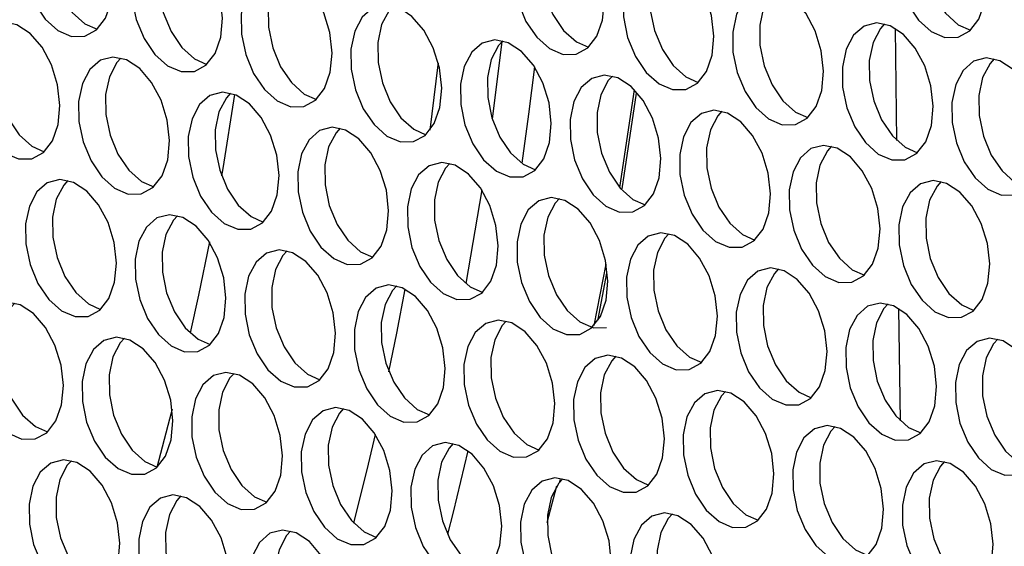
# Model space of a CAD drawing. Units: millimetres. Extents: x 100 to 5840, y 100 to 4103.
# Drawn here: x 4395 to 4451, y 3127 to 3156 of the extents above; entities that cross this region are included whole.
import ezdxf

# ---------------------------------------------------------------- set-up
doc = ezdxf.new("R2010")
doc.units = ezdxf.units.MM
doc.header["$LTSCALE"] = 20

msp = doc.modelspace()

# ---------------------------------------------------------------- linework, layer by layer
at = {"color": 7, "linetype": 'Continuous', "lineweight": 25}
for p, q in [((4444.757, 3149.528), (4444.678, 3155.851)), ((4422.461, 3155.091), (4421.92, 3150.758)), ((4429.258, 3146.802), (4430.061, 3152.193)), ((4421.333, 3146.743), (4420.431, 3141.458)), ((4444.954, 3133.718), (4444.875, 3140.041)), ((4425.724, 3130.213), (4425.781, 3130.428))]:
    msp.add_line(p, q, dxfattribs=at)
at = {"color": 8, "linetype": 'Continuous', "lineweight": 25}
for p, q in [((4429.118, 3146.876), (4429.948, 3152.392)), ((4427.673, 3139.091), (4428.357, 3142.558)), ((4425.02, 3127.965), (4425.568, 3130.035))]:
    msp.add_line(p, q, dxfattribs=at)
at = {"color": 7, "linetype": 'Continuous', "lineweight": 25, "flags": 128}
for points in [[(4400.519, 3158.424), (4400.391, 3159.58), (4400.046, 3160.706), (4399.514, 3161.703), (4398.843, 3162.482), (4398.092, 3162.974), (4397.328, 3163.134), (4396.62, 3162.95), (4396.029, 3162.436), (4395.609, 3161.64), (4395.396, 3160.631), (4395.41, 3159.499), (4395.65, 3158.345), (4396.093, 3157.271), (4396.702, 3156.373), (4397.42, 3155.731), (4398.186, 3155.401), (4398.931, 3155.413), (4399.588, 3155.766), (4400.099, 3156.429), (4400.419, 3157.342), (4400.519, 3158.424)], [(4397.783, 3163.079), (4397.549, 3162.822), (4397.129, 3162.026), (4396.916, 3161.017), (4396.93, 3159.885), (4397.17, 3158.731), (4397.614, 3157.657), (4398.222, 3156.759), (4398.941, 3156.117), (4399.631, 3155.805)], [(4449.798, 3158.372), (4449.67, 3159.528), (4449.324, 3160.654), (4448.792, 3161.651), (4448.121, 3162.43), (4447.37, 3162.921), (4446.607, 3163.082), (4445.898, 3162.897), (4445.307, 3162.384), (4444.887, 3161.587), (4444.674, 3160.578), (4444.689, 3159.446), (4444.928, 3158.292), (4445.372, 3157.219), (4445.98, 3156.321), (4446.699, 3155.678), (4447.465, 3155.349), (4448.209, 3155.361), (4448.866, 3155.714), (4449.377, 3156.376), (4449.697, 3157.289), (4449.798, 3158.372)], [(4447.062, 3163.027), (4446.828, 3162.77), (4446.407, 3161.973), (4446.195, 3160.964), (4446.209, 3159.832), (4446.448, 3158.678), (4446.892, 3157.605), (4447.5, 3156.707), (4448.219, 3156.065), (4448.909, 3155.752)], [(4428.251, 3157.407), (4428.123, 3158.562), (4427.777, 3159.689), (4427.245, 3160.686), (4426.574, 3161.465), (4425.823, 3161.956), (4425.06, 3162.117), (4424.351, 3161.932), (4423.76, 3161.419), (4423.34, 3160.622), (4423.127, 3159.613), (4423.141, 3158.481), (4423.381, 3157.327), (4423.825, 3156.253), (4424.433, 3155.356), (4425.152, 3154.713), (4425.918, 3154.383), (4426.662, 3154.396), (4427.319, 3154.749), (4427.83, 3155.411), (4428.15, 3156.324), (4428.251, 3157.407)], [(4425.515, 3162.062), (4425.281, 3161.805), (4424.86, 3161.008), (4424.648, 3159.999), (4424.662, 3158.867), (4424.901, 3157.713), (4425.345, 3156.64), (4425.953, 3155.742), (4426.672, 3155.099), (4427.362, 3154.787)], [(4406.704, 3156.441), (4406.576, 3157.597), (4406.23, 3158.724), (4405.698, 3159.721), (4405.027, 3160.499), (4404.276, 3160.991), (4403.513, 3161.152), (4402.804, 3160.967), (4402.213, 3160.453), (4401.793, 3159.657), (4401.58, 3158.648), (4401.594, 3157.516), (4401.834, 3156.362), (4402.278, 3155.288), (4402.886, 3154.39), (4403.605, 3153.748), (4404.371, 3153.418), (4405.115, 3153.43), (4405.772, 3153.783), (4406.283, 3154.446), (4406.603, 3155.359), (4406.704, 3156.441)], [(4403.986, 3161.114), (4403.734, 3160.84), (4403.313, 3160.043), (4403.101, 3159.034), (4403.115, 3157.902), (4403.354, 3156.748), (4403.798, 3155.674), (4404.406, 3154.776), (4405.125, 3154.134), (4405.815, 3153.822)], [(4434.435, 3155.424), (4434.307, 3156.58), (4433.962, 3157.706), (4433.43, 3158.703), (4432.758, 3159.482), (4432.008, 3159.973), (4431.244, 3160.134), (4430.535, 3159.949), (4429.945, 3159.436), (4429.524, 3158.639), (4429.312, 3157.63), (4429.326, 3156.498), (4429.565, 3155.344), (4430.009, 3154.271), (4430.617, 3153.373), (4431.336, 3152.73), (4432.102, 3152.401), (4432.847, 3152.413), (4433.504, 3152.766), (4434.015, 3153.428), (4434.335, 3154.341), (4434.435, 3155.424)], [(4431.699, 3160.079), (4431.465, 3159.822), (4431.045, 3159.025), (4430.832, 3158.016), (4430.846, 3156.884), (4431.086, 3155.73), (4431.529, 3154.657), (4432.138, 3153.759), (4432.857, 3153.117), (4433.547, 3152.804)], [(4412.888, 3154.459), (4412.76, 3155.614), (4412.415, 3156.741), (4411.883, 3157.738), (4411.211, 3158.517), (4410.461, 3159.008), (4409.697, 3159.169), (4408.988, 3158.984), (4408.398, 3158.471), (4407.977, 3157.674), (4407.765, 3156.665), (4407.779, 3155.533), (4408.018, 3154.379), (4408.462, 3153.305), (4409.07, 3152.408), (4409.789, 3151.765), (4410.555, 3151.435), (4411.3, 3151.448), (4411.957, 3151.801), (4412.468, 3152.463), (4412.788, 3153.376), (4412.888, 3154.459)], [(4410.152, 3159.114), (4409.918, 3158.857), (4409.498, 3158.06), (4409.285, 3157.051), (4409.299, 3155.919), (4409.539, 3154.765), (4409.982, 3153.692), (4410.591, 3152.794), (4411.31, 3152.151), (4412, 3151.839)], [(4440.62, 3153.441), (4440.491, 3154.597), (4440.146, 3155.723), (4439.614, 3156.72), (4438.943, 3157.499), (4438.192, 3157.991), (4437.429, 3158.151), (4436.72, 3157.966), (4436.129, 3157.453), (4435.709, 3156.656), (4435.496, 3155.647), (4435.51, 3154.515), (4435.75, 3153.361), (4436.193, 3152.288), (4436.802, 3151.39), (4437.521, 3150.748), (4438.286, 3150.418), (4439.031, 3150.43), (4439.688, 3150.783), (4440.199, 3151.445), (4440.519, 3152.358), (4440.62, 3153.441)], [(4437.883, 3158.096), (4437.649, 3157.839), (4437.229, 3157.042), (4437.017, 3156.033), (4437.031, 3154.902), (4437.27, 3153.748), (4437.714, 3152.674), (4438.322, 3151.776), (4439.041, 3151.134), (4439.731, 3150.822)], [(4419.073, 3152.476), (4418.944, 3153.632), (4418.599, 3154.758), (4418.067, 3155.755), (4417.396, 3156.534), (4416.645, 3157.025), (4415.882, 3157.186), (4415.173, 3157.001), (4414.582, 3156.488), (4414.162, 3155.691), (4413.949, 3154.682), (4413.963, 3153.55), (4414.203, 3152.396), (4414.646, 3151.323), (4415.255, 3150.425), (4415.974, 3149.782), (4416.739, 3149.453), (4417.484, 3149.465), (4418.141, 3149.818), (4418.652, 3150.48), (4418.972, 3151.393), (4419.073, 3152.476)], [(4416.336, 3157.131), (4416.102, 3156.874), (4415.682, 3156.077), (4415.47, 3155.068), (4415.484, 3153.936), (4415.723, 3152.782), (4416.167, 3151.709), (4416.775, 3150.811), (4417.494, 3150.168), (4418.184, 3149.856)], [(4397.526, 3151.511), (4397.397, 3152.666), (4397.052, 3153.793), (4396.52, 3154.79), (4395.849, 3155.569), (4395.098, 3156.06), (4394.335, 3156.221), (4393.626, 3156.036), (4393.035, 3155.523), (4392.615, 3154.726), (4392.402, 3153.717), (4392.416, 3152.585), (4392.656, 3151.431), (4393.099, 3150.357), (4393.708, 3149.46), (4394.427, 3148.817), (4395.192, 3148.487), (4395.937, 3148.5), (4396.594, 3148.853), (4397.105, 3149.515), (4397.425, 3150.428), (4397.526, 3151.511)], [(4394.789, 3156.166), (4394.555, 3155.909), (4394.135, 3155.112), (4393.923, 3154.103), (4393.937, 3152.971), (4394.176, 3151.817), (4394.62, 3150.744), (4395.228, 3149.846), (4395.947, 3149.203), (4396.637, 3148.891)], [(4446.804, 3151.458), (4446.676, 3152.614), (4446.33, 3153.74), (4445.798, 3154.737), (4445.127, 3155.516), (4444.377, 3156.008), (4443.613, 3156.168), (4442.904, 3155.984), (4442.314, 3155.47), (4441.893, 3154.674), (4441.681, 3153.664), (4441.695, 3152.533), (4441.934, 3151.379), (4442.378, 3150.305), (4442.986, 3149.407), (4443.705, 3148.765), (4444.471, 3148.435), (4445.215, 3148.447), (4445.872, 3148.8), (4446.384, 3149.463), (4446.704, 3150.376), (4446.804, 3151.458)], [(4444.068, 3156.113), (4443.834, 3155.856), (4443.414, 3155.06), (4443.201, 3154.051), (4443.215, 3152.919), (4443.455, 3151.765), (4443.898, 3150.691), (4444.507, 3149.793), (4445.225, 3149.151), (4445.915, 3148.839)], [(4425.257, 3150.493), (4425.129, 3151.649), (4424.783, 3152.775), (4424.251, 3153.772), (4423.58, 3154.551), (4422.83, 3155.042), (4422.066, 3155.203), (4421.357, 3155.018), (4420.767, 3154.505), (4420.346, 3153.708), (4420.134, 3152.699), (4420.148, 3151.567), (4420.387, 3150.413), (4420.831, 3149.34), (4421.439, 3148.442), (4422.158, 3147.8), (4422.924, 3147.47), (4423.668, 3147.482), (4424.325, 3147.835), (4424.837, 3148.497), (4425.157, 3149.41), (4425.257, 3150.493)], [(4422.521, 3155.148), (4422.287, 3154.891), (4421.867, 3154.094), (4421.654, 3153.085), (4421.668, 3151.954), (4421.908, 3150.8), (4422.351, 3149.726), (4422.96, 3148.828), (4423.678, 3148.186), (4424.368, 3147.874)], [(4403.71, 3149.528), (4403.582, 3150.684), (4403.236, 3151.81), (4402.704, 3152.807), (4402.033, 3153.586), (4401.283, 3154.077), (4400.519, 3154.238), (4399.81, 3154.053), (4399.22, 3153.54), (4398.799, 3152.743), (4398.587, 3151.734), (4398.601, 3150.602), (4398.84, 3149.448), (4399.284, 3148.375), (4399.892, 3147.477), (4400.611, 3146.834), (4401.377, 3146.505), (4402.121, 3146.517), (4402.778, 3146.87), (4403.29, 3147.532), (4403.61, 3148.445), (4403.71, 3149.528)], [(4400.974, 3154.183), (4400.74, 3153.926), (4400.32, 3153.129), (4400.107, 3152.12), (4400.121, 3150.988), (4400.361, 3149.834), (4400.804, 3148.761), (4401.413, 3147.863), (4402.131, 3147.22), (4402.821, 3146.908)], [(4418.414, 3150.108), (4418.873, 3153.795), (4418.884, 3153.893)], [(4424.31, 3153.684), (4423.978, 3151.009), (4423.597, 3148.241)], [(4452.988, 3149.475), (4452.86, 3150.631), (4452.515, 3151.758), (4451.983, 3152.754), (4451.312, 3153.533), (4450.561, 3154.025), (4449.797, 3154.185), (4449.089, 3154.001), (4448.498, 3153.487), (4448.078, 3152.691), (4447.865, 3151.682), (4447.879, 3150.55), (4448.119, 3149.396), (4448.562, 3148.322), (4449.171, 3147.424), (4449.89, 3146.782), (4450.655, 3146.452), (4451.4, 3146.464), (4452.057, 3146.817), (4452.568, 3147.48), (4452.888, 3148.393), (4452.988, 3149.475)], [(4450.252, 3154.131), (4450.018, 3153.873), (4449.598, 3153.077), (4449.385, 3152.068), (4449.399, 3150.936), (4449.639, 3149.782), (4450.083, 3148.708), (4450.691, 3147.81), (4451.41, 3147.168), (4452.1, 3146.856)], [(4431.441, 3148.51), (4431.313, 3149.666), (4430.968, 3150.792), (4430.436, 3151.789), (4429.765, 3152.568), (4429.014, 3153.06), (4428.25, 3153.22), (4427.542, 3153.036), (4426.951, 3152.522), (4426.531, 3151.725), (4426.318, 3150.716), (4426.332, 3149.585), (4426.572, 3148.431), (4427.015, 3147.357), (4427.624, 3146.459), (4428.343, 3145.817), (4429.108, 3145.487), (4429.853, 3145.499), (4430.51, 3145.852), (4431.021, 3146.515), (4431.341, 3147.428), (4431.441, 3148.51)], [(4428.705, 3153.165), (4428.471, 3152.908), (4428.051, 3152.112), (4427.838, 3151.103), (4427.852, 3149.971), (4428.092, 3148.817), (4428.536, 3147.743), (4429.144, 3146.845), (4429.863, 3146.203), (4430.553, 3145.891)], [(4409.894, 3147.545), (4409.766, 3148.701), (4409.421, 3149.827), (4408.889, 3150.824), (4408.218, 3151.603), (4407.467, 3152.094), (4406.703, 3152.255), (4405.995, 3152.07), (4405.404, 3151.557), (4404.984, 3150.76), (4404.771, 3149.751), (4404.785, 3148.619), (4405.025, 3147.465), (4405.468, 3146.392), (4406.077, 3145.494), (4406.796, 3144.852), (4407.561, 3144.522), (4408.306, 3144.534), (4408.963, 3144.887), (4409.474, 3145.549), (4409.794, 3146.462), (4409.894, 3147.545)], [(4407.158, 3152.2), (4406.924, 3151.943), (4406.504, 3151.146), (4406.291, 3150.137), (4406.305, 3149.006), (4406.545, 3147.852), (4406.989, 3146.778), (4407.597, 3145.88), (4408.316, 3145.238), (4409.006, 3144.925)], [(4407.382, 3152.129), (4406.721, 3147.951), (4406.65, 3147.538)], [(4437.626, 3146.527), (4437.498, 3147.683), (4437.152, 3148.81), (4436.62, 3149.806), (4435.949, 3150.585), (4435.198, 3151.077), (4434.435, 3151.237), (4433.726, 3151.053), (4433.135, 3150.539), (4432.715, 3149.743), (4432.502, 3148.734), (4432.517, 3147.602), (4432.756, 3146.448), (4433.2, 3145.374), (4433.808, 3144.476), (4434.527, 3143.834), (4435.293, 3143.504), (4436.037, 3143.516), (4436.694, 3143.869), (4437.205, 3144.532), (4437.525, 3145.445), (4437.626, 3146.527)], [(4434.89, 3151.182), (4434.656, 3150.925), (4434.235, 3150.129), (4434.023, 3149.12), (4434.037, 3147.988), (4434.276, 3146.834), (4434.72, 3145.76), (4435.328, 3144.862), (4436.047, 3144.22), (4436.737, 3143.908)], [(4416.079, 3145.562), (4415.951, 3146.718), (4415.605, 3147.844), (4415.073, 3148.841), (4414.402, 3149.62), (4413.651, 3150.112), (4412.888, 3150.272), (4412.179, 3150.088), (4411.588, 3149.574), (4411.168, 3148.777), (4410.955, 3147.768), (4410.97, 3146.637), (4411.209, 3145.483), (4411.653, 3144.409), (4412.261, 3143.511), (4412.98, 3142.869), (4413.746, 3142.539), (4414.49, 3142.551), (4415.147, 3142.904), (4415.658, 3143.567), (4415.978, 3144.48), (4416.079, 3145.562)], [(4413.343, 3150.217), (4413.109, 3149.96), (4412.688, 3149.164), (4412.476, 3148.154), (4412.49, 3147.023), (4412.729, 3145.869), (4413.173, 3144.795), (4413.781, 3143.897), (4414.5, 3143.255), (4415.19, 3142.943)], [(4443.81, 3144.545), (4443.682, 3145.7), (4443.337, 3146.827), (4442.805, 3147.824), (4442.134, 3148.602), (4441.383, 3149.094), (4440.619, 3149.255), (4439.911, 3149.07), (4439.32, 3148.556), (4438.899, 3147.76), (4438.687, 3146.751), (4438.701, 3145.619), (4438.941, 3144.465), (4439.384, 3143.391), (4439.992, 3142.493), (4440.711, 3141.851), (4441.477, 3141.521), (4442.222, 3141.533), (4442.879, 3141.886), (4443.39, 3142.549), (4443.71, 3143.462), (4443.81, 3144.545)], [(4441.074, 3149.2), (4440.84, 3148.943), (4440.42, 3148.146), (4440.207, 3147.137), (4440.221, 3146.005), (4440.461, 3144.851), (4440.904, 3143.777), (4441.513, 3142.88), (4442.232, 3142.237), (4442.922, 3141.925)], [(4422.263, 3143.579), (4422.135, 3144.735), (4421.79, 3145.862), (4421.258, 3146.858), (4420.587, 3147.637), (4419.836, 3148.129), (4419.072, 3148.289), (4418.364, 3148.105), (4417.773, 3147.591), (4417.352, 3146.795), (4417.14, 3145.786), (4417.154, 3144.654), (4417.394, 3143.5), (4417.837, 3142.426), (4418.445, 3141.528), (4419.164, 3140.886), (4419.93, 3140.556), (4420.675, 3140.568), (4421.332, 3140.921), (4421.843, 3141.584), (4422.163, 3142.497), (4422.263, 3143.579)], [(4419.527, 3148.234), (4419.293, 3147.977), (4418.873, 3147.181), (4418.66, 3146.172), (4418.674, 3145.04), (4418.914, 3143.886), (4419.357, 3142.812), (4419.966, 3141.914), (4420.685, 3141.272), (4421.387, 3140.957)], [(4400.716, 3142.614), (4400.588, 3143.77), (4400.243, 3144.896), (4399.711, 3145.893), (4399.04, 3146.672), (4398.289, 3147.164), (4397.525, 3147.324), (4396.817, 3147.14), (4396.226, 3146.626), (4395.805, 3145.829), (4395.593, 3144.82), (4395.607, 3143.689), (4395.847, 3142.535), (4396.29, 3141.461), (4396.898, 3140.563), (4397.617, 3139.921), (4398.383, 3139.591), (4399.128, 3139.603), (4399.785, 3139.956), (4400.296, 3140.618), (4400.616, 3141.532), (4400.716, 3142.614)], [(4397.98, 3147.269), (4397.746, 3147.012), (4397.326, 3146.216), (4397.113, 3145.206), (4397.127, 3144.075), (4397.367, 3142.921), (4397.81, 3141.847), (4398.419, 3140.949), (4399.138, 3140.307), (4399.828, 3139.995)], [(4449.995, 3142.562), (4449.866, 3143.717), (4449.521, 3144.844), (4448.989, 3145.841), (4448.318, 3146.62), (4447.567, 3147.111), (4446.804, 3147.272), (4446.095, 3147.087), (4445.504, 3146.574), (4445.084, 3145.777), (4444.871, 3144.768), (4444.885, 3143.636), (4445.125, 3142.482), (4445.569, 3141.408), (4446.177, 3140.511), (4446.896, 3139.868), (4447.662, 3139.538), (4448.406, 3139.551), (4449.063, 3139.904), (4449.574, 3140.566), (4449.894, 3141.479), (4449.995, 3142.562)], [(4447.259, 3147.217), (4447.025, 3146.96), (4446.604, 3146.163), (4446.392, 3145.154), (4446.406, 3144.022), (4446.645, 3142.868), (4447.089, 3141.795), (4447.697, 3140.897), (4448.416, 3140.254), (4449.106, 3139.942)], [(4428.448, 3141.596), (4428.319, 3142.752), (4427.974, 3143.879), (4427.442, 3144.876), (4426.771, 3145.654), (4426.02, 3146.146), (4425.257, 3146.307), (4424.548, 3146.122), (4423.957, 3145.608), (4423.537, 3144.812), (4423.324, 3143.803), (4423.338, 3142.671), (4423.578, 3141.517), (4424.022, 3140.443), (4424.63, 3139.545), (4425.349, 3138.903), (4426.115, 3138.573), (4426.859, 3138.585), (4427.516, 3138.938), (4428.027, 3139.601), (4428.347, 3140.514), (4428.448, 3141.596)], [(4425.712, 3146.252), (4425.478, 3145.995), (4425.057, 3145.198), (4424.845, 3144.189), (4424.859, 3143.057), (4425.098, 3141.903), (4425.542, 3140.829), (4426.15, 3139.932), (4426.869, 3139.289), (4427.635, 3138.959), (4428.37, 3138.969)], [(4406.901, 3140.631), (4406.772, 3141.787), (4406.427, 3142.913), (4405.895, 3143.91), (4405.224, 3144.689), (4404.473, 3145.181), (4403.71, 3145.341), (4403.001, 3145.157), (4402.41, 3144.643), (4401.99, 3143.847), (4401.777, 3142.838), (4401.791, 3141.706), (4402.031, 3140.552), (4402.475, 3139.478), (4403.083, 3138.58), (4403.802, 3137.938), (4404.568, 3137.608), (4405.312, 3137.62), (4405.969, 3137.973), (4406.48, 3138.636), (4406.8, 3139.549), (4406.901, 3140.631)], [(4404.165, 3145.286), (4403.931, 3145.029), (4403.51, 3144.233), (4403.298, 3143.224), (4403.312, 3142.092), (4403.551, 3140.938), (4403.995, 3139.864), (4404.603, 3138.966), (4405.322, 3138.324), (4406.012, 3138.012)], [(4434.632, 3139.614), (4434.504, 3140.769), (4434.158, 3141.896), (4433.627, 3142.893), (4432.955, 3143.672), (4432.205, 3144.163), (4431.441, 3144.324), (4430.732, 3144.139), (4430.142, 3143.626), (4429.721, 3142.829), (4429.509, 3141.82), (4429.523, 3140.688), (4429.762, 3139.534), (4430.206, 3138.46), (4430.814, 3137.563), (4431.533, 3136.92), (4432.299, 3136.59), (4433.043, 3136.603), (4433.7, 3136.956), (4434.212, 3137.618), (4434.532, 3138.531), (4434.632, 3139.614)], [(4431.896, 3144.269), (4431.662, 3144.012), (4431.242, 3143.215), (4431.029, 3142.206), (4431.043, 3141.074), (4431.283, 3139.92), (4431.726, 3138.847), (4432.335, 3137.949), (4433.054, 3137.306), (4433.743, 3136.994)], [(4405.965, 3143.804), (4405.356, 3140.81), (4404.887, 3138.669)], [(4413.085, 3138.648), (4412.957, 3139.804), (4412.611, 3140.931), (4412.08, 3141.928), (4411.408, 3142.706), (4410.658, 3143.198), (4409.894, 3143.358), (4409.185, 3143.174), (4408.595, 3142.66), (4408.174, 3141.864), (4407.962, 3140.855), (4407.976, 3139.723), (4408.215, 3138.569), (4408.659, 3137.495), (4409.267, 3136.597), (4409.986, 3135.955), (4410.752, 3135.625), (4411.496, 3135.637), (4412.153, 3135.99), (4412.665, 3136.653), (4412.985, 3137.566), (4413.085, 3138.648)], [(4410.349, 3143.304), (4410.115, 3143.047), (4409.695, 3142.25), (4409.482, 3141.241), (4409.496, 3140.109), (4409.736, 3138.955), (4410.179, 3137.881), (4410.788, 3136.983), (4411.507, 3136.341), (4412.196, 3136.029)], [(4427.88, 3139.375), (4427.897, 3139.451), (4428.382, 3142.052)], [(4440.816, 3137.631), (4440.688, 3138.787), (4440.343, 3139.913), (4439.811, 3140.91), (4439.14, 3141.689), (4438.389, 3142.18), (4437.625, 3142.341), (4436.917, 3142.156), (4436.326, 3141.643), (4435.906, 3140.846), (4435.693, 3139.837), (4435.707, 3138.705), (4435.947, 3137.551), (4436.39, 3136.478), (4436.999, 3135.58), (4437.718, 3134.937), (4438.483, 3134.608), (4439.228, 3134.62), (4439.885, 3134.973), (4440.396, 3135.635), (4440.716, 3136.548), (4440.816, 3137.631)], [(4438.08, 3142.286), (4437.846, 3142.029), (4437.426, 3141.232), (4437.213, 3140.223), (4437.228, 3139.091), (4437.467, 3137.937), (4437.911, 3136.864), (4438.519, 3135.966), (4439.238, 3135.323), (4439.928, 3135.011)], [(4419.269, 3136.666), (4419.141, 3137.821), (4418.796, 3138.948), (4418.264, 3139.945), (4417.593, 3140.724), (4416.842, 3141.215), (4416.078, 3141.376), (4415.37, 3141.191), (4414.779, 3140.678), (4414.359, 3139.881), (4414.146, 3138.872), (4414.16, 3137.74), (4414.4, 3136.586), (4414.843, 3135.512), (4415.452, 3134.615), (4416.171, 3133.972), (4416.936, 3133.642), (4417.681, 3133.655), (4418.338, 3134.008), (4418.849, 3134.67), (4419.169, 3135.583), (4419.269, 3136.666)], [(4416.533, 3141.321), (4416.299, 3141.064), (4415.879, 3140.267), (4415.666, 3139.258), (4415.681, 3138.126), (4415.92, 3136.972), (4416.364, 3135.899), (4416.972, 3135.001), (4417.691, 3134.358), (4418.381, 3134.046)], [(4416.098, 3136.47), (4416.536, 3138.651), (4417.003, 3141.138)], [(4397.722, 3135.7), (4397.594, 3136.856), (4397.249, 3137.983), (4396.717, 3138.979), (4396.046, 3139.758), (4395.295, 3140.25), (4394.531, 3140.41), (4393.823, 3140.226), (4393.232, 3139.712), (4392.812, 3138.916), (4392.599, 3137.907), (4392.613, 3136.775), (4392.853, 3135.621), (4393.296, 3134.547), (4393.905, 3133.649), (4394.624, 3133.007), (4395.389, 3132.677), (4396.134, 3132.689), (4396.791, 3133.042), (4397.302, 3133.705), (4397.622, 3134.618), (4397.722, 3135.7)], [(4394.986, 3140.356), (4394.752, 3140.098), (4394.332, 3139.302), (4394.119, 3138.293), (4394.134, 3137.161), (4394.373, 3136.007), (4394.817, 3134.933), (4395.425, 3134.035), (4396.144, 3133.393), (4396.834, 3133.081)], [(4447.001, 3135.648), (4446.873, 3136.804), (4446.527, 3137.93), (4445.995, 3138.927), (4445.324, 3139.706), (4444.573, 3140.197), (4443.81, 3140.358), (4443.101, 3140.173), (4442.51, 3139.66), (4442.09, 3138.863), (4441.878, 3137.854), (4441.892, 3136.722), (4442.131, 3135.568), (4442.575, 3134.495), (4443.183, 3133.597), (4443.902, 3132.955), (4444.668, 3132.625), (4445.412, 3132.637), (4446.069, 3132.99), (4446.581, 3133.652), (4446.901, 3134.565), (4447.001, 3135.648)], [(4444.265, 3140.303), (4444.031, 3140.046), (4443.61, 3139.249), (4443.398, 3138.24), (4443.412, 3137.109), (4443.651, 3135.955), (4444.095, 3134.881), (4444.703, 3133.983), (4445.422, 3133.341), (4446.112, 3133.029)], [(4425.454, 3134.683), (4425.326, 3135.839), (4424.98, 3136.965), (4424.448, 3137.962), (4423.777, 3138.741), (4423.026, 3139.232), (4422.263, 3139.393), (4421.554, 3139.208), (4420.963, 3138.695), (4420.543, 3137.898), (4420.331, 3136.889), (4420.345, 3135.757), (4420.584, 3134.603), (4421.028, 3133.53), (4421.636, 3132.632), (4422.355, 3131.989), (4423.121, 3131.66), (4423.865, 3131.672), (4424.522, 3132.025), (4425.034, 3132.687), (4425.354, 3133.6), (4425.454, 3134.683)], [(4422.718, 3139.338), (4422.484, 3139.081), (4422.063, 3138.284), (4421.851, 3137.275), (4421.865, 3136.143), (4422.104, 3134.989), (4422.548, 3133.916), (4423.156, 3133.018), (4423.875, 3132.375), (4424.565, 3132.063)], [(4403.907, 3133.718), (4403.779, 3134.873), (4403.433, 3136), (4402.901, 3136.997), (4402.23, 3137.775), (4401.479, 3138.267), (4400.716, 3138.428), (4400.007, 3138.243), (4399.416, 3137.73), (4398.996, 3136.933), (4398.784, 3135.924), (4398.798, 3134.792), (4399.037, 3133.638), (4399.481, 3132.564), (4400.089, 3131.666), (4400.808, 3131.024), (4401.574, 3130.694), (4402.318, 3130.707), (4402.975, 3131.06), (4403.487, 3131.722), (4403.807, 3132.635), (4403.907, 3133.718)], [(4401.171, 3138.373), (4400.937, 3138.116), (4400.516, 3137.319), (4400.304, 3136.31), (4400.318, 3135.178), (4400.557, 3134.024), (4401.001, 3132.95), (4401.609, 3132.053), (4402.328, 3131.41), (4403.018, 3131.098)], [(4453.185, 3133.665), (4453.057, 3134.821), (4452.712, 3135.947), (4452.18, 3136.944), (4451.509, 3137.723), (4450.758, 3138.215), (4449.994, 3138.375), (4449.286, 3138.191), (4448.695, 3137.677), (4448.275, 3136.88), (4448.062, 3135.871), (4448.076, 3134.74), (4448.316, 3133.586), (4448.759, 3132.512), (4449.368, 3131.614), (4450.086, 3130.972), (4450.852, 3130.642), (4451.597, 3130.654), (4452.254, 3131.007), (4452.765, 3131.67), (4453.085, 3132.583), (4453.185, 3133.665)], [(4450.449, 3138.32), (4450.215, 3138.063), (4449.795, 3137.267), (4449.582, 3136.258), (4449.596, 3135.126), (4449.836, 3133.972), (4450.28, 3132.898), (4450.888, 3132), (4451.607, 3131.358), (4452.297, 3131.046)], [(4431.638, 3132.7), (4431.51, 3133.856), (4431.165, 3134.982), (4430.633, 3135.979), (4429.962, 3136.758), (4429.211, 3137.249), (4428.447, 3137.41), (4427.739, 3137.225), (4427.148, 3136.712), (4426.728, 3135.915), (4426.515, 3134.906), (4426.529, 3133.774), (4426.769, 3132.62), (4427.212, 3131.547), (4427.821, 3130.649), (4428.539, 3130.007), (4429.305, 3129.677), (4430.05, 3129.689), (4430.707, 3130.042), (4431.218, 3130.704), (4431.538, 3131.617), (4431.638, 3132.7)], [(4428.902, 3137.355), (4428.668, 3137.098), (4428.248, 3136.301), (4428.035, 3135.292), (4428.049, 3134.161), (4428.289, 3133.007), (4428.733, 3131.933), (4429.341, 3131.035), (4430.06, 3130.393), (4430.75, 3130.08)], [(4410.091, 3131.735), (4409.963, 3132.891), (4409.618, 3134.017), (4409.086, 3135.014), (4408.415, 3135.793), (4407.664, 3136.284), (4406.9, 3136.445), (4406.192, 3136.26), (4405.601, 3135.747), (4405.181, 3134.95), (4404.968, 3133.941), (4404.982, 3132.809), (4405.222, 3131.655), (4405.665, 3130.582), (4406.274, 3129.684), (4406.992, 3129.041), (4407.758, 3128.712), (4408.503, 3128.724), (4409.16, 3129.077), (4409.671, 3129.739), (4409.991, 3130.652), (4410.091, 3131.735)], [(4407.355, 3136.39), (4407.121, 3136.133), (4406.701, 3135.336), (4406.488, 3134.327), (4406.502, 3133.195), (4406.742, 3132.041), (4407.186, 3130.968), (4407.794, 3130.07), (4408.513, 3129.427), (4409.203, 3129.115)], [(4437.823, 3130.717), (4437.695, 3131.873), (4437.349, 3132.999), (4436.817, 3133.996), (4436.146, 3134.775), (4435.395, 3135.267), (4434.632, 3135.427), (4433.923, 3135.243), (4433.332, 3134.729), (4432.912, 3133.932), (4432.699, 3132.923), (4432.714, 3131.792), (4432.953, 3130.638), (4433.397, 3129.564), (4434.005, 3128.666), (4434.724, 3128.024), (4435.49, 3127.694), (4436.234, 3127.706), (4436.891, 3128.059), (4437.402, 3128.722), (4437.722, 3129.635), (4437.823, 3130.717)], [(4435.087, 3135.372), (4434.853, 3135.115), (4434.432, 3134.319), (4434.22, 3133.31), (4434.234, 3132.178), (4434.473, 3131.024), (4434.917, 3129.95), (4435.525, 3129.052), (4436.244, 3128.41), (4436.934, 3128.098)], [(4403.861, 3134.377), (4403.716, 3133.808), (4402.991, 3131.073)], [(4416.276, 3129.752), (4416.148, 3130.908), (4415.802, 3132.034), (4415.27, 3133.031), (4414.599, 3133.81), (4413.848, 3134.301), (4413.085, 3134.462), (4412.376, 3134.277), (4411.785, 3133.764), (4411.365, 3132.967), (4411.152, 3131.958), (4411.167, 3130.826), (4411.406, 3129.672), (4411.85, 3128.599), (4412.458, 3127.701), (4413.177, 3127.058), (4413.943, 3126.729), (4414.687, 3126.741), (4415.344, 3127.094), (4415.855, 3127.756), (4416.175, 3128.669), (4416.276, 3129.752)], [(4413.54, 3134.407), (4413.306, 3134.15), (4412.885, 3133.353), (4412.673, 3132.344), (4412.687, 3131.212), (4412.926, 3130.058), (4413.37, 3128.985), (4413.978, 3128.087), (4414.697, 3127.445), (4415.387, 3127.132)], [(4444.007, 3128.734), (4443.879, 3129.89), (4443.534, 3131.017), (4443.002, 3132.013), (4442.33, 3132.792), (4441.58, 3133.284), (4440.816, 3133.444), (4440.107, 3133.26), (4439.517, 3132.746), (4439.096, 3131.95), (4438.884, 3130.941), (4438.898, 3129.809), (4439.137, 3128.655), (4439.581, 3127.581), (4440.189, 3126.683), (4440.908, 3126.041), (4441.674, 3125.711), (4442.419, 3125.723), (4443.076, 3126.076), (4443.587, 3126.739), (4443.907, 3127.652), (4444.007, 3128.734)], [(4441.271, 3133.389), (4441.037, 3133.132), (4440.617, 3132.336), (4440.404, 3131.327), (4440.418, 3130.195), (4440.658, 3129.041), (4441.101, 3127.967), (4441.71, 3127.069), (4442.429, 3126.427), (4443.119, 3126.115)], [(4414.121, 3127.929), (4414.946, 3131.274), (4415.332, 3132.938)], [(4422.46, 3127.769), (4422.332, 3128.925), (4421.987, 3130.051), (4421.455, 3131.048), (4420.783, 3131.827), (4420.033, 3132.319), (4419.269, 3132.479), (4418.56, 3132.295), (4417.97, 3131.781), (4417.549, 3130.984), (4417.337, 3129.975), (4417.351, 3128.844), (4417.59, 3127.69), (4418.034, 3126.616), (4418.642, 3125.718), (4419.361, 3125.076), (4420.127, 3124.746), (4420.872, 3124.758), (4421.529, 3125.111), (4422.04, 3125.773), (4422.36, 3126.687), (4422.46, 3127.769)], [(4419.724, 3132.424), (4419.49, 3132.167), (4419.07, 3131.371), (4418.857, 3130.361), (4418.871, 3129.23), (4419.111, 3128.076), (4419.554, 3127.002), (4420.163, 3126.104), (4420.882, 3125.462), (4421.572, 3125.15)], [(4420.552, 3132.016), (4419.715, 3128.561), (4419.398, 3127.319)], [(4400.913, 3126.804), (4400.785, 3127.96), (4400.44, 3129.086), (4399.908, 3130.083), (4399.236, 3130.862), (4398.486, 3131.353), (4397.722, 3131.514), (4397.013, 3131.329), (4396.423, 3130.816), (4396.002, 3130.019), (4395.79, 3129.01), (4395.804, 3127.878), (4396.043, 3126.724), (4396.487, 3125.651), (4397.095, 3124.753), (4397.814, 3124.11), (4398.58, 3123.781), (4399.325, 3123.793), (4399.982, 3124.146), (4400.493, 3124.808), (4400.813, 3125.721), (4400.913, 3126.804)], [(4398.177, 3131.459), (4397.943, 3131.202), (4397.523, 3130.405), (4397.31, 3129.396), (4397.324, 3128.264), (4397.564, 3127.11), (4398.007, 3126.037), (4398.616, 3125.139), (4399.335, 3124.497), (4400.025, 3124.184)], [(4450.192, 3126.751), (4450.063, 3127.907), (4449.718, 3129.034), (4449.186, 3130.031), (4448.515, 3130.809), (4447.764, 3131.301), (4447.001, 3131.462), (4446.292, 3131.277), (4445.701, 3130.763), (4445.281, 3129.967), (4445.068, 3128.958), (4445.082, 3127.826), (4445.322, 3126.672), (4445.765, 3125.598), (4446.374, 3124.7), (4447.093, 3124.058), (4447.858, 3123.728), (4448.603, 3123.74), (4449.26, 3124.093), (4449.771, 3124.756), (4450.091, 3125.669), (4450.192, 3126.751)], [(4447.455, 3131.407), (4447.221, 3131.15), (4446.801, 3130.353), (4446.589, 3129.344), (4446.603, 3128.212), (4446.842, 3127.058), (4447.286, 3125.984), (4447.894, 3125.087), (4448.613, 3124.444), (4449.303, 3124.132)], [(4428.645, 3125.786), (4428.516, 3126.942), (4428.171, 3128.068), (4427.639, 3129.065), (4426.968, 3129.844), (4426.217, 3130.336), (4425.454, 3130.496), (4424.745, 3130.312), (4424.154, 3129.798), (4423.734, 3129.002), (4423.521, 3127.993), (4423.535, 3126.861), (4423.775, 3125.707), (4424.218, 3124.633), (4424.827, 3123.735), (4425.546, 3123.093), (4426.311, 3122.763), (4427.056, 3122.775), (4427.713, 3123.128), (4428.224, 3123.791), (4428.544, 3124.704), (4428.645, 3125.786)], [(4425.908, 3130.441), (4425.674, 3130.184), (4425.254, 3129.388), (4425.042, 3128.379), (4425.056, 3127.247), (4425.295, 3126.093), (4425.739, 3125.019), (4426.347, 3124.121), (4427.066, 3123.479), (4427.756, 3123.167)], [(4407.098, 3124.821), (4406.969, 3125.977), (4406.624, 3127.103), (4406.092, 3128.1), (4405.421, 3128.879), (4404.67, 3129.371), (4403.907, 3129.531), (4403.198, 3129.346), (4402.607, 3128.833), (4402.187, 3128.036), (4401.974, 3127.027), (4401.988, 3125.895), (4402.228, 3124.741), (4402.671, 3123.668), (4403.28, 3122.77), (4403.999, 3122.128), (4404.764, 3121.798), (4405.509, 3121.81), (4406.166, 3122.163), (4406.677, 3122.825), (4406.997, 3123.739), (4407.098, 3124.821)], [(4404.361, 3129.476), (4404.127, 3129.219), (4403.707, 3128.422), (4403.495, 3127.413), (4403.509, 3126.282), (4403.748, 3125.128), (4404.192, 3124.054), (4404.8, 3123.156), (4405.519, 3122.514), (4406.209, 3122.202)], [(4434.829, 3123.803), (4434.701, 3124.959), (4434.355, 3126.086), (4433.823, 3127.083), (4433.152, 3127.861), (4432.402, 3128.353), (4431.638, 3128.514), (4430.929, 3128.329), (4430.339, 3127.815), (4429.918, 3127.019), (4429.706, 3126.01), (4429.72, 3124.878), (4429.959, 3123.724), (4430.403, 3122.65), (4431.011, 3121.752), (4431.73, 3121.11), (4432.496, 3120.78), (4433.24, 3120.792), (4433.897, 3121.145), (4434.409, 3121.808), (4434.729, 3122.721), (4434.829, 3123.803)], [(4432.093, 3128.459), (4431.859, 3128.202), (4431.439, 3127.405), (4431.226, 3126.396), (4431.24, 3125.264), (4431.48, 3124.11), (4431.923, 3123.036), (4432.532, 3122.138), (4433.25, 3121.496), (4433.94, 3121.184)], [(4413.282, 3122.838), (4413.154, 3123.994), (4412.808, 3125.12), (4412.276, 3126.117), (4411.605, 3126.896), (4410.855, 3127.388), (4410.091, 3127.548), (4409.382, 3127.364), (4408.792, 3126.85), (4408.371, 3126.054), (4408.159, 3125.044), (4408.173, 3123.913), (4408.412, 3122.759), (4408.856, 3121.685), (4409.464, 3120.787), (4410.183, 3120.145), (4410.949, 3119.815), (4411.693, 3119.827), (4412.35, 3120.18), (4412.862, 3120.843), (4413.182, 3121.756), (4413.282, 3122.838)], [(4410.546, 3127.493), (4410.312, 3127.236), (4409.892, 3126.44), (4409.679, 3125.431), (4409.693, 3124.299), (4409.933, 3123.145), (4410.376, 3122.071), (4410.985, 3121.173), (4411.703, 3120.531), (4412.393, 3120.219)]]:
    msp.add_lwpolyline(points, dxfattribs=at)

doc.saveas('drawing.dxf')
